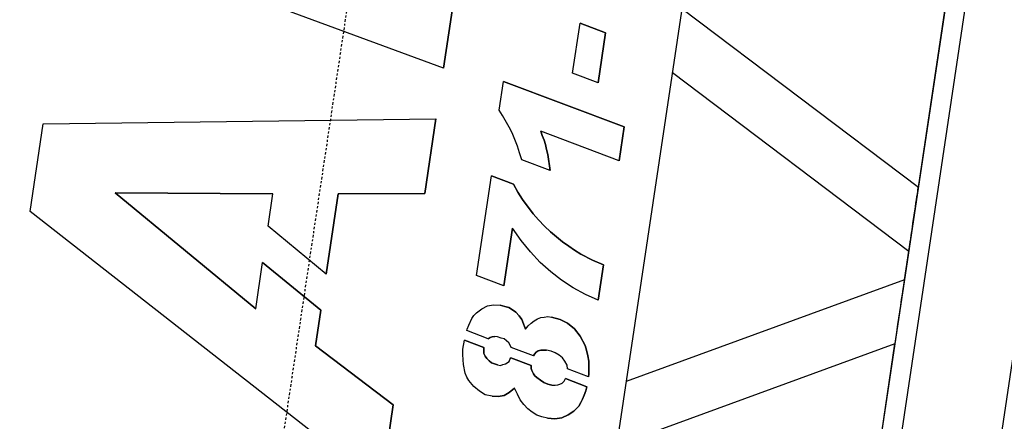
# Model space of a CAD drawing. Extents: x 1128 to 5946, y 896 to 3947.
# Drawn here: x 5333 to 5383, y 2432 to 2452 of the extents above; entities that cross this region are included whole.
import ezdxf

# ---------------------------------------------------------------- set-up
doc = ezdxf.new("R2010")
doc.units = 0
doc.header["$LTSCALE"] = 100
doc.header["$MEASUREMENT"] = 0
doc.linetypes.add('CENTER', pattern=[2, 1.25, -0.25, 0.25, -0.25])
doc.styles.get("Standard").update_dxf_attribs({"font": 'simplex.shx'})
doc.dimstyles.get("Standard").update_dxf_attribs({"dimscale": 60, "dimtxt": 0.18, "dimasz": 0.25, "dimexe": 0.18, "dimexo": 0.0625, "dimgap": 0.09, "dimtad": 0, "dimtih": 1, "dimtoh": 1, "dimzin": 4, "dimdsep": 46, "dimtxsty": 'Standard', "dimcen": 0.09, "dimadec": 8, "dimazin": 1, "dimtfac": 1, "dimtofl": 0, "dimtmove": 0, "dimatfit": 3, "dimfxl": 0.18, "dimtolj": 1, "dimtzin": 0, "dimarcsym": 0})

# ---------------------------------------------------------------- blocks, each defined once
blk = doc.blocks.new('*D13')
at = {"color": 0, "lineweight": -2, "transparency": 16777216}
for p, q in [((5507.993, 3224.676), (4726.758, 3224.676)), ((4737.558, 3209.676), (4737.558, 2257.756)), ((4737.558, 1416.716), (4737.558, 2142.041)), ((5005.346, 1401.716), (4726.758, 1401.716))]:
    blk.add_line(p, q, dxfattribs=at)
at = {"color": 0, "transparency": 16777216}
for points in [[(4735.058, 3209.676), (4740.058, 3209.676), (4737.558, 3224.676)], [(4735.058, 1416.716), (4740.058, 1416.716), (4737.558, 1401.716)]]:
    blk.add_solid(points, dxfattribs=at)
at = {"layer": 'Defpoints', "color": 0, "transparency": 16777216}
for p in [(5511.743, 3224.676), (4737.558, 1401.716), (5009.096, 1401.716)]:
    blk.add_point(p, dxfattribs=at)
at = {"color": 0, "transparency": 16777216, "insert": (4737.558, 2199.899), "char_height": 10.8, "attachment_point": 5}
blk.add_mtext('\\A1;1822.96"\\P=\\P151\'-10.96"\\POVERALL\\PHEIGHT\\PAT 81.5%%D MAX.', dxfattribs=at)
blk = doc.blocks.new('*D27')
at = {"color": 0, "lineweight": -2, "transparency": 16777216}
for p, q in [((4885.442, 1542.011), (4885.442, 3272.764)), ((5512.694, 3228.115), (5512.694, 3272.764)), ((4900.442, 3261.964), (5088.875, 3261.964)), ((5497.694, 3261.964), (5275.56, 3261.964))]:
    blk.add_line(p, q, dxfattribs=at)
at = {"color": 0, "transparency": 16777216}
for points in [[(4900.442, 3264.464), (4900.442, 3259.464), (4885.442, 3261.964)], [(5497.694, 3264.464), (5497.694, 3259.464), (5512.694, 3261.964)]]:
    blk.add_solid(points, dxfattribs=at)
at = {"layer": 'Defpoints', "color": 0, "transparency": 16777216}
for p in [(5512.694, 3261.964), (5512.694, 3224.365), (4885.442, 1538.261)]:
    blk.add_point(p, dxfattribs=at)
at = {"color": 0, "transparency": 16777216, "insert": (5182.218, 3261.964), "char_height": 10.8, "attachment_point": 5}
blk.add_mtext('\\A1;627.25" = 52\'-3.25"', dxfattribs=at)
blk = doc.blocks.new('boom')
at = {"color": 7}
for p, q in [((2674.429, 462.299), (2685.553, 481.952)), ((2685.553, 481.952), (2690.045, 481.952)), ((2690.045, 481.952), (2693.239, 462.299)), ((2695.822, 462.299), (2699.924, 481.952)), ((2682.358, 469.912), (2687.113, 477.83)), ((2687.113, 477.83), (2682.358, 469.912)), ((2687.113, 477.83), (2688.252, 469.912)), ((2688.252, 469.912), (2687.113, 477.83)), ((2687.113, 477.83), (2687.113, 477.83)), ((2682.358, 469.912), (2682.358, 469.912)), ((2682.358, 469.912), (2684.738, 469.912)), ((2682.775, 466.643), (2684.738, 469.912)), ((2684.738, 469.912), (2682.775, 466.643)), ((2684.627, 466.643), (2686.59, 469.912)), ((2686.59, 469.912), (2688.252, 469.912)), ((2688.252, 469.912), (2688.252, 469.912)), ((2678.584, 462.299), (2680.945, 466.643)), ((2680.945, 466.643), (2678.584, 462.299)), ((2680.945, 466.643), (2682.775, 466.643)), ((2682.775, 466.643), (2680.945, 466.643)), ((2680.945, 466.643), (2680.945, 466.643)), ((2682.775, 466.643), (2682.775, 466.643)), ((2684.627, 466.643), (2688.737, 466.643)), ((2688.737, 466.643), (2684.627, 466.643)), ((2688.737, 466.643), (2689.401, 462.299)), ((2689.401, 462.299), (2688.737, 466.643)), ((2688.737, 466.643), (2688.737, 466.643)), ((2674.429, 462.299), (2678.584, 462.299)), ((2678.584, 462.299), (2674.429, 462.299)), ((2678.584, 462.299), (2678.584, 462.299)), ((2689.401, 462.299), (2693.239, 462.299)), ((2693.239, 462.299), (2689.401, 462.299)), ((2689.401, 462.299), (2689.401, 462.299)), ((2695.822, 462.299), (2699.587, 462.299)), ((2699.587, 462.299), (2695.822, 462.299)), ((2681.362, 459.139), (2681.627, 459.192)), ((2681.627, 459.192), (2681.891, 459.219)), ((2681.891, 459.219), (2682.36, 459.219)), ((2682.134, 458.185), (2682.36, 459.219)), ((2682.36, 459.219), (2682.134, 458.185)), ((2682.607, 458.027), (2682.857, 459.173)), ((2682.857, 459.173), (2682.921, 459.166)), ((2682.921, 459.166), (2683.132, 459.113)), ((2693.9, 458.987), (2694.138, 459.199)), ((2694.138, 459.199), (2695.617, 459.199)), ((2694.244, 452.807), (2695.617, 459.199)), ((2695.617, 459.199), (2694.244, 452.807)), ((2680.095, 458.4), (2680.359, 458.69)), ((2680.359, 458.69), (2680.517, 458.822)), ((2680.517, 458.822), (2680.702, 458.928)), ((2680.702, 458.928), (2681.125, 459.086)), ((2681.125, 459.086), (2681.362, 459.139)), ((2683.132, 459.113), (2683.502, 459.007)), ((2683.502, 459.007), (2683.66, 458.928)), ((2683.66, 458.928), (2683.819, 458.822)), ((2683.819, 458.822), (2684.057, 458.585)), ((2685.369, 457.64), (2685.686, 459.093)), ((2685.686, 459.093), (2690.784, 459.093)), ((2690.546, 457.931), (2690.784, 459.093)), ((2690.784, 459.093), (2690.546, 457.931)), ((2693.372, 458.565), (2693.9, 458.987)), ((2679.91, 458.083), (2680.095, 458.4)), ((2681.838, 458.136), (2682.134, 458.185)), ((2682.134, 458.185), (2681.838, 458.136)), ((2682.134, 458.185), (2682.134, 458.185)), ((2684.057, 458.585), (2684.242, 458.32)), ((2684.242, 458.32), (2684.347, 458.03)), ((2692.474, 458.01), (2693.108, 458.38)), ((2693.108, 458.38), (2693.372, 458.565)), ((2679.751, 457.396), (2679.778, 457.766)), ((2679.778, 457.766), (2679.91, 458.083)), ((2681.362, 457.37), (2681.415, 457.687)), ((2681.415, 457.687), (2681.362, 457.37)), ((2681.415, 457.687), (2681.495, 457.819)), ((2681.495, 457.819), (2681.415, 457.687)), ((2681.415, 457.687), (2681.415, 457.687)), ((2681.495, 457.819), (2681.6, 457.951)), ((2681.6, 457.951), (2681.495, 457.819)), ((2681.495, 457.819), (2681.495, 457.819)), ((2681.6, 457.951), (2681.706, 458.056)), ((2681.706, 458.056), (2681.6, 457.951)), ((2681.6, 457.951), (2681.6, 457.951)), ((2681.706, 458.056), (2681.838, 458.136)), ((2681.838, 458.136), (2681.706, 458.056)), ((2681.706, 458.056), (2681.706, 458.056)), ((2681.838, 458.136), (2681.838, 458.136)), ((2682.607, 458.027), (2682.683, 457.951)), ((2682.683, 457.951), (2682.607, 458.027)), ((2682.683, 457.951), (2682.736, 457.845)), ((2682.736, 457.845), (2682.683, 457.951)), ((2682.683, 457.951), (2682.683, 457.951)), ((2682.736, 457.845), (2682.762, 457.713)), ((2682.762, 457.713), (2682.736, 457.845)), ((2682.736, 457.845), (2682.736, 457.845)), ((2682.762, 457.581), (2682.762, 457.713)), ((2682.762, 457.713), (2682.762, 457.713)), ((2684.347, 458.03), (2684.374, 457.687)), ((2684.347, 457.449), (2684.374, 457.687)), ((2684.374, 457.687), (2684.347, 457.449)), ((2690.176, 457.64), (2690.546, 457.931)), ((2690.546, 457.931), (2690.176, 457.64)), ((2690.546, 457.931), (2690.546, 457.931)), ((2691.497, 456.187), (2691.814, 457.693)), ((2691.814, 457.693), (2692.157, 457.852)), ((2692.157, 457.852), (2692.474, 458.01)), ((2679.751, 457.396), (2679.778, 457.105)), ((2679.778, 457.105), (2679.751, 457.396)), ((2681.362, 457.37), (2681.362, 457.37)), ((2681.362, 457.37), (2681.362, 457.211)), ((2681.362, 457.211), (2681.415, 457.105)), ((2682.551, 456.973), (2682.71, 457.237)), ((2682.71, 457.237), (2682.736, 457.396)), ((2682.736, 457.396), (2682.762, 457.581)), ((2684.242, 457.026), (2684.321, 457.238)), ((2684.321, 457.237), (2684.242, 457.026)), ((2684.321, 457.238), (2684.347, 457.449)), ((2684.347, 457.449), (2684.321, 457.237)), ((2684.321, 457.238), (2684.321, 457.237)), ((2684.347, 457.449), (2684.347, 457.449)), ((2685.369, 457.64), (2688.327, 457.64)), ((2688.327, 457.64), (2685.369, 457.64)), ((2687.772, 457.112), (2688.327, 457.64)), ((2688.327, 457.64), (2688.327, 457.64)), ((2689.199, 456.716), (2689.833, 457.35)), ((2689.833, 457.35), (2689.199, 456.716)), ((2689.833, 457.35), (2690.176, 457.64)), ((2690.176, 457.64), (2689.833, 457.35)), ((2689.833, 457.35), (2689.833, 457.35)), ((2690.176, 457.64), (2690.176, 457.64)), ((2679.778, 457.105), (2679.883, 456.815)), ((2679.883, 456.815), (2679.778, 457.105)), ((2679.778, 457.105), (2679.778, 457.105)), ((2679.883, 456.815), (2680.068, 456.577)), ((2680.068, 456.577), (2679.883, 456.815)), ((2679.883, 456.815), (2679.883, 456.815)), ((2681.415, 457.105), (2681.468, 456.973)), ((2681.468, 456.973), (2681.627, 456.815)), ((2681.588, 455.687), (2681.821, 456.753)), ((2681.821, 456.753), (2681.588, 455.687)), ((2681.627, 456.815), (2681.732, 456.788)), ((2681.732, 456.788), (2681.821, 456.753)), ((2682.085, 455.638), (2682.344, 456.822)), ((2682.344, 456.822), (2682.419, 456.868)), ((2682.419, 456.868), (2682.551, 456.973)), ((2683.819, 456.498), (2683.977, 456.656)), ((2683.977, 456.656), (2683.819, 456.498)), ((2683.977, 456.656), (2684.136, 456.841)), ((2684.136, 456.841), (2683.977, 456.656)), ((2683.977, 456.656), (2683.977, 456.656)), ((2684.136, 456.841), (2684.242, 457.026)), ((2684.242, 457.026), (2684.136, 456.841)), ((2684.136, 456.841), (2684.136, 456.841)), ((2684.242, 457.026), (2684.242, 457.026)), ((2687.271, 456.557), (2687.772, 457.112)), ((2688.935, 456.399), (2689.199, 456.716)), ((2689.199, 456.716), (2688.935, 456.399)), ((2689.199, 456.716), (2689.199, 456.716)), ((2692.5, 452.807), (2693.398, 456.953)), ((2692.765, 456.61), (2692.976, 456.716)), ((2692.976, 456.716), (2692.765, 456.61)), ((2692.976, 456.716), (2693.187, 456.848)), ((2693.187, 456.848), (2692.976, 456.716)), ((2692.976, 456.716), (2692.976, 456.716)), ((2693.187, 456.848), (2693.398, 456.953)), ((2693.398, 456.953), (2693.187, 456.848)), ((2693.187, 456.848), (2693.187, 456.848)), ((2693.398, 456.953), (2693.398, 456.953)), ((2679.778, 455.97), (2680.042, 456.155)), ((2680.042, 456.155), (2680.332, 456.339)), ((2680.068, 456.577), (2680.332, 456.339)), ((2680.332, 456.339), (2680.068, 456.577)), ((2680.068, 456.577), (2680.068, 456.577)), ((2680.332, 456.339), (2680.332, 456.339)), ((2683.37, 456.234), (2683.608, 456.366)), ((2683.608, 456.366), (2683.37, 456.234)), ((2683.37, 456.234), (2683.37, 456.234)), ((2683.37, 456.234), (2683.555, 456.128)), ((2683.608, 456.366), (2683.819, 456.498)), ((2683.819, 456.498), (2683.608, 456.366)), ((2683.608, 456.366), (2683.608, 456.366)), ((2683.819, 456.498), (2683.819, 456.498)), ((2686.821, 456.003), (2687.271, 456.557)), ((2688.67, 456.055), (2688.935, 456.399)), ((2688.935, 456.399), (2688.67, 456.055)), ((2688.935, 456.399), (2688.935, 456.399)), ((2691.497, 456.187), (2692.289, 456.425)), ((2692.289, 456.425), (2691.497, 456.187)), ((2692.289, 456.425), (2692.527, 456.531)), ((2692.527, 456.531), (2692.289, 456.425)), ((2692.289, 456.425), (2692.289, 456.425)), ((2692.527, 456.531), (2692.765, 456.61)), ((2692.765, 456.61), (2692.527, 456.531)), ((2692.527, 456.531), (2692.527, 456.531)), ((2692.765, 456.61), (2692.765, 456.61)), ((2679.381, 455.521), (2679.566, 455.758)), ((2679.566, 455.758), (2679.778, 455.97)), ((2681.336, 455.6), (2681.442, 455.653)), ((2681.442, 455.653), (2681.336, 455.6)), ((2681.442, 455.653), (2681.547, 455.679)), ((2681.547, 455.679), (2681.442, 455.653)), ((2681.442, 455.653), (2681.442, 455.653)), ((2681.547, 455.679), (2681.588, 455.687)), ((2681.588, 455.687), (2681.547, 455.679)), ((2681.547, 455.679), (2681.547, 455.679)), ((2681.588, 455.687), (2681.588, 455.687)), ((2683.555, 456.128), (2683.713, 455.996)), ((2683.713, 455.996), (2683.845, 455.864)), ((2683.845, 455.864), (2683.977, 455.706)), ((2683.977, 455.706), (2684.057, 455.547)), ((2686.425, 455.395), (2686.821, 456.003)), ((2688.01, 455.025), (2688.433, 455.712)), ((2688.433, 455.712), (2688.01, 455.025)), ((2688.433, 455.712), (2688.67, 456.055)), ((2688.67, 456.055), (2688.433, 455.712)), ((2688.433, 455.712), (2688.433, 455.712)), ((2688.67, 456.055), (2688.67, 456.055)), ((2696.251, 454.444), (2696.542, 455.791)), ((2696.542, 455.791), (2699.104, 455.791)), ((2698.813, 454.444), (2699.104, 455.791)), ((2699.104, 455.791), (2698.813, 454.444)), ((2679.144, 455.019), (2679.249, 455.283)), ((2679.249, 455.283), (2679.381, 455.521)), ((2680.913, 455.098), (2681.019, 455.309)), ((2681.019, 455.309), (2680.913, 455.098)), ((2681.019, 455.309), (2681.098, 455.415)), ((2681.098, 455.415), (2681.019, 455.309)), ((2681.019, 455.309), (2681.019, 455.309)), ((2681.098, 455.415), (2681.178, 455.494)), ((2681.178, 455.494), (2681.098, 455.415)), ((2681.098, 455.415), (2681.098, 455.415)), ((2681.178, 455.494), (2681.336, 455.6)), ((2681.336, 455.6), (2681.178, 455.494)), ((2681.178, 455.494), (2681.178, 455.494)), ((2681.336, 455.6), (2681.336, 455.6)), ((2682.085, 455.638), (2682.181, 455.6)), ((2682.181, 455.6), (2682.085, 455.638)), ((2682.181, 455.6), (2682.287, 455.521)), ((2682.287, 455.521), (2682.181, 455.6)), ((2682.181, 455.6), (2682.181, 455.6)), ((2682.287, 455.521), (2682.366, 455.441)), ((2682.366, 455.441), (2682.287, 455.521)), ((2682.287, 455.521), (2682.287, 455.521)), ((2682.366, 455.441), (2682.419, 455.309)), ((2682.419, 455.309), (2682.366, 455.441)), ((2682.366, 455.441), (2682.366, 455.441)), ((2682.419, 455.309), (2682.445, 455.177)), ((2682.445, 455.177), (2682.419, 455.309)), ((2682.419, 455.309), (2682.419, 455.309)), ((2682.445, 455.177), (2682.472, 455.019)), ((2682.472, 455.019), (2682.445, 455.177)), ((2682.445, 455.177), (2682.445, 455.177)), ((2684.057, 455.547), (2684.11, 455.389)), ((2684.11, 455.389), (2684.162, 455.204)), ((2684.162, 455.204), (2684.162, 455.019)), ((2686.082, 454.788), (2686.425, 455.395)), ((2679.065, 454.464), (2679.091, 454.755)), ((2679.091, 454.755), (2679.144, 455.019)), ((2680.755, 454.491), (2680.781, 454.702)), ((2680.781, 454.702), (2680.755, 454.49)), ((2680.781, 454.702), (2680.834, 454.913)), ((2680.834, 454.913), (2680.781, 454.702)), ((2680.781, 454.702), (2680.781, 454.702)), ((2680.834, 454.913), (2680.913, 455.098)), ((2680.913, 455.098), (2680.834, 454.913)), ((2680.834, 454.913), (2680.834, 454.913)), ((2680.913, 455.098), (2680.913, 455.098)), ((2682.393, 454.57), (2682.445, 454.781)), ((2682.445, 454.781), (2682.472, 455.019)), ((2682.472, 455.019), (2682.472, 455.019)), ((2684.11, 454.57), (2684.162, 455.019)), ((2684.162, 455.019), (2684.11, 454.57)), ((2685.791, 454.154), (2686.082, 454.788)), ((2687.693, 454.365), (2687.852, 454.682)), ((2687.852, 454.682), (2687.693, 454.365)), ((2687.852, 454.682), (2688.01, 455.025)), ((2688.01, 455.025), (2687.852, 454.682)), ((2687.852, 454.682), (2687.852, 454.682)), ((2688.01, 455.025), (2688.01, 455.025)), ((2679.065, 454.464), (2679.091, 454.094)), ((2679.091, 454.094), (2679.065, 454.464)), ((2680.755, 454.491), (2680.755, 454.49)), ((2680.755, 454.49), (2680.781, 454.332)), ((2680.781, 454.332), (2680.808, 454.2)), ((2680.808, 454.2), (2680.861, 454.094)), ((2682.049, 454.015), (2682.208, 454.174)), ((2682.208, 454.174), (2682.313, 454.358)), ((2682.313, 454.358), (2682.393, 454.57)), ((2683.74, 453.777), (2683.977, 454.174)), ((2683.977, 454.174), (2683.74, 453.777)), ((2683.977, 454.174), (2684.11, 454.57)), ((2684.11, 454.57), (2683.977, 454.174)), ((2683.977, 454.174), (2683.977, 454.174)), ((2684.11, 454.57), (2684.11, 454.57)), ((2687.535, 454.022), (2687.693, 454.365)), ((2687.693, 454.365), (2687.535, 454.022)), ((2687.693, 454.365), (2687.693, 454.365)), ((2696.251, 454.444), (2698.813, 454.444)), ((2698.813, 454.444), (2696.251, 454.444)), ((2698.813, 454.444), (2698.813, 454.444)), ((2679.091, 454.094), (2679.197, 453.751)), ((2679.197, 453.751), (2679.091, 454.094)), ((2679.091, 454.094), (2679.091, 454.094)), ((2679.197, 453.751), (2679.381, 453.46)), ((2679.381, 453.46), (2679.197, 453.751)), ((2679.197, 453.751), (2679.197, 453.751)), ((2680.861, 454.094), (2680.94, 453.989)), ((2680.94, 453.989), (2681.046, 453.909)), ((2680.941, 452.724), (2681.187, 453.853)), ((2681.187, 453.853), (2680.941, 452.724)), ((2681.046, 453.909), (2681.187, 453.853)), ((2681.447, 452.721), (2681.69, 453.833)), ((2681.69, 453.833), (2681.864, 453.883)), ((2681.864, 453.883), (2682.049, 454.015)), ((2683.423, 453.434), (2683.74, 453.777)), ((2683.74, 453.777), (2683.423, 453.434)), ((2683.74, 453.777), (2683.74, 453.777)), ((2685.554, 453.493), (2685.791, 454.154)), ((2687.323, 453.388), (2687.535, 454.022)), ((2687.535, 454.022), (2687.323, 453.388)), ((2687.535, 454.022), (2687.535, 454.022)), ((2679.381, 453.46), (2679.619, 453.196)), ((2679.619, 453.196), (2679.381, 453.46)), ((2679.381, 453.46), (2679.381, 453.46)), ((2679.619, 453.196), (2679.751, 453.091)), ((2679.751, 453.091), (2679.619, 453.196)), ((2679.619, 453.196), (2679.619, 453.196)), ((2683, 453.117), (2683.423, 453.434)), ((2683.423, 453.434), (2683, 453.117)), ((2683.423, 453.434), (2683.423, 453.434)), ((2685.369, 452.807), (2685.554, 453.493)), ((2687.165, 452.807), (2687.323, 453.388)), ((2687.323, 453.388), (2687.165, 452.807)), ((2687.323, 453.388), (2687.323, 453.388)), ((2679.751, 453.091), (2679.91, 452.985)), ((2679.91, 452.985), (2679.751, 453.091)), ((2679.751, 453.091), (2679.751, 453.091)), ((2679.91, 452.985), (2680.095, 452.906)), ((2680.095, 452.906), (2679.91, 452.985)), ((2679.91, 452.985), (2679.91, 452.985)), ((2680.095, 452.906), (2680.28, 452.853)), ((2680.28, 452.853), (2680.095, 452.906)), ((2680.095, 452.906), (2680.095, 452.906)), ((2680.28, 452.853), (2680.491, 452.8)), ((2680.491, 452.8), (2680.28, 452.853)), ((2680.28, 452.853), (2680.28, 452.853)), ((2680.491, 452.8), (2680.729, 452.747)), ((2680.729, 452.747), (2680.491, 452.8)), ((2680.491, 452.8), (2680.491, 452.8)), ((2680.729, 452.747), (2680.729, 452.747)), ((2680.729, 452.747), (2680.941, 452.724)), ((2680.941, 452.724), (2680.729, 452.747)), ((2680.941, 452.724), (2680.941, 452.724)), ((2681.447, 452.721), (2681.574, 452.721)), ((2681.574, 452.721), (2681.447, 452.721)), ((2681.574, 452.721), (2681.917, 452.774)), ((2681.917, 452.774), (2681.574, 452.721)), ((2681.574, 452.721), (2681.574, 452.721)), ((2681.917, 452.774), (2682.234, 452.826)), ((2682.234, 452.826), (2681.917, 452.774)), ((2681.917, 452.774), (2681.917, 452.774)), ((2682.234, 452.826), (2682.498, 452.906)), ((2682.498, 452.906), (2682.234, 452.826)), ((2682.234, 452.826), (2682.234, 452.826)), ((2682.498, 452.906), (2682.762, 453.011)), ((2682.762, 453.011), (2682.498, 452.906)), ((2682.498, 452.906), (2682.498, 452.906)), ((2682.762, 453.011), (2683, 453.117)), ((2683, 453.117), (2682.762, 453.011)), ((2682.762, 453.011), (2682.762, 453.011)), ((2683, 453.117), (2683, 453.117)), ((2685.369, 452.807), (2687.165, 452.807)), ((2687.165, 452.807), (2685.369, 452.807)), ((2687.165, 452.807), (2687.165, 452.807)), ((2692.5, 452.807), (2694.244, 452.807)), ((2694.244, 452.807), (2692.5, 452.807)), ((2694.244, 452.807), (2694.244, 452.807)), ((2732.686, 450.792), (2558.732, 450.793)), ((2685.396, 437.604), (2678.218, 450.792)), ((2688.67, 437.604), (2681.492, 450.792)), ((2697.325, 450.792), (2690.146, 437.604)), ((2700.598, 450.792), (2693.42, 437.604)), ((2532.596, 437.59), (2995.846, 437.589)), ((2656.014, 437.591), (2722.803, 437.59)), ((2656.014, 437.591), (2722.803, 437.59)), ((2656.021, 437.604), (2685.396, 437.604)), ((2656.021, 437.604), (2722.795, 437.604)), ((2656.021, 437.604), (2685.396, 437.604)), ((2688.67, 437.604), (2690.147, 437.604)), ((2688.67, 437.604), (2690.147, 437.604)), ((2693.42, 437.604), (2722.795, 437.604)), ((2693.42, 437.604), (2722.795, 437.604)), ((2532.596, 436.59), (2995.846, 436.589)), ((2532.596, 431.59), (2995.846, 431.589))]:
    blk.add_line(p, q, dxfattribs=at)
at = {"color": 6, "linetype": 'CENTER', "ltscale": 0.001}
blk.add_line((3498.241, 467.589), (1702.221, 467.589), dxfattribs=at)
at = {"color": 7}
for centre, major_axis, start_param, end_param in [((2687.033, 437.604), (1.637, 0), 3.141654, 6.283246), ((2691.783, 437.604), (-1.637, 0), 6.283124, 9.424717)]:
    blk.add_ellipse(centre, major_axis=major_axis, ratio=0.000112, start_param=start_param, end_param=end_param, dxfattribs=at)
blk = doc.blocks.new('*D31')
at = {"color": 0, "lineweight": -2, "transparency": 16777216}
blk.add_line((5202.386, 1443.591), (5865.456, 1443.591), dxfattribs=at)
for start, end in [(43.073952, 80.189895), (1.310105, 38.504621)]:
    blk.add_arc((5198.636, 1443.591), 656.02, start, end, dxfattribs=at)
at = {"color": 0, "transparency": 16777216}
for points in [[(5310.013, 2087.551), (5310.809, 2092.487), (5295.602, 2092.406)], [(5856.985, 1458.619), (5851.985, 1458.562), (5854.656, 1443.591)]]:
    blk.add_solid(points, dxfattribs=at)
at = {"layer": 'Defpoints', "color": 0, "transparency": 16777216}
for p in [(5467.692, 3243.884), (5782.285, 1743.117), (5202.223, 1467.591), (5147.653, 1443.591), (5192.221, 1443.591)]:
    blk.add_point(p, dxfattribs=at)
at = {"color": 0, "transparency": 16777216, "insert": (5695.614, 1871.815), "char_height": 10.8, "attachment_point": 5}
blk.add_mtext('\\A1;81.5°\\PMAX.', dxfattribs=at)

msp = doc.modelspace()

# ---------------------------------------------------------------- block references
at = {"rotation": 81.49999999998373}
msp.add_blockref('boom', (5413.072, -285.046), dxfattribs=at)

# ---------------------------------------------------------------- dimensions: what is measured, and where the dimension line sits
dim = msp.add_linear_dim(base=(5512.694, 3261.964), p1=(4885.442, 1538.261), p2=(5512.694, 3224.365), text='<>" = 52\'-3.25"', dimstyle='Standard', override={"dimcen": 207.377607, "dimarcsym": 1})
dim.commit()
dim.dimension.update_dxf_attribs({"geometry": '*D27', "text_midpoint": (5182.218, 3261.964), "dimtype": 160})
at = {"color": 7}
dim = msp.add_angular_dim_2l(base=(5782.285, 1743.117), line1=((5467.692, 3243.884), (5202.223, 1467.591)), line2=((5147.653, 1443.591), (5192.221, 1443.591)), text='<>\\PMAX.', dimstyle='Standard', override={"dimadec": 1}, dxfattribs=at)
dim.commit()
dim.dimension.update_dxf_attribs({"geometry": '*D31', "text_midpoint": (5695.614, 1871.815)})
dim = msp.add_linear_dim(base=(4737.558, 1401.716), p1=(5511.743, 3224.676), p2=(5009.096, 1401.716), angle=90, text='<>"\\P=\\P151\'-10.96"\\POVERALL\\PHEIGHT\\PAT 81.5%%D MAX.', dimstyle='Standard', dxfattribs=at)
dim.commit()
dim.dimension.update_dxf_attribs({"geometry": '*D13', "text_midpoint": (4737.558, 2199.899), "dimtype": 160})

doc.saveas('drawing.dxf')
